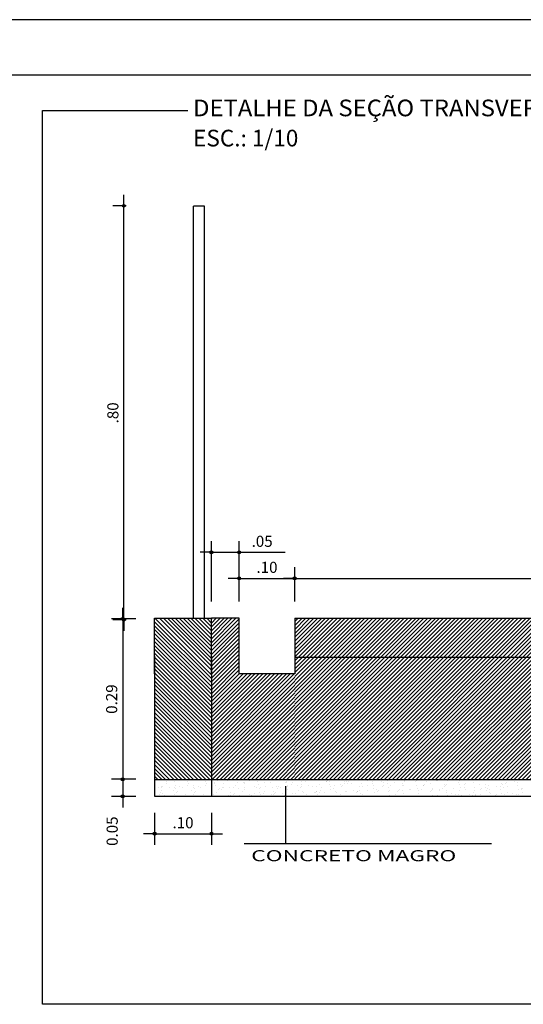
# Model space of a CAD drawing. Extents: x 465 to 1346, y 1259 to 1557.
# Drawn here: x 750 to 795, y 1468 to 1556 of the extents above; entities that cross this region are included whole.
import ezdxf
from ezdxf.enums import TextEntityAlignment as Align

# ---------------------------------------------------------------- set-up
doc = ezdxf.new("R2010")
doc.units = 0
doc.header["$LTSCALE"] = 5
doc.header["$MEASUREMENT"] = 0
doc.header["$PDMODE"] = 2
doc.header["$PDSIZE"] = -1
doc.layers.get('0').update_dxf_attribs({"linetype": 'CONTINUOUS'})
doc.layers.get('DEFPOINTS').update_dxf_attribs({"linetype": 'CONTINUOUS'})
doc.layers.add('REG120-160', color=4, linetype='CONTINUOUS')
doc.styles.add('REGUA100', font='romans.shx', dxfattribs={"width": 1.4})
doc.styles.add('STYLE3', font='ARIAL.TTF', dxfattribs={"width": 1.5})
doc.dimstyles.get("Standard").update_dxf_attribs({"dimtxt": 0.18, "dimasz": 0.18, "dimexe": 0.18, "dimexo": 0.0625, "dimgap": 0.09, "dimtad": 0, "dimtih": 1, "dimtoh": 1, "dimdec": 4, "dimzin": 0, "dimtxsty": 'STANDARD', "dimcen": 0.09, "dimazin": 3, "dimtfac": 1, "dimtdec": 4, "dimtofl": 0, "dimtmove": 0, "dimatfit": 3, "dimtolj": 1, "dimtzin": 0})

# ---------------------------------------------------------------- blocks, each defined once
blk = doc.blocks.new('COTAPT')
at = {"color": 0, "linetype": 'BYBLOCK'}
blk.add_line((0, 0), (200, 0), dxfattribs=at)
at = {"color": 6, "linetype": 'BYBLOCK'}
blk.add_lwpolyline([(-20, 20), (20, 20), (20, -20), (-20, -20)], close=True, dxfattribs=at)
blk = doc.blocks.new('*D25')
at = {"color": 0, "linetype": 'BYBLOCK'}
for p, q in [((808.143, 1461.767), (808.143, 1467.201)), ((810.643, 1461.767), (810.643, 1467.201)), ((808.148, 1466.201), (810.638, 1466.201)), ((810.643, 1466.201), (814.771, 1466.201))]:
    blk.add_line(p, q, dxfattribs=at)
at = {"layer": 'DEFPOINTS', "color": 0, "linetype": 'BYBLOCK'}
for p in [(810.643, 1466.201), (808.143, 1460.267), (810.643, 1460.267)]:
    blk.add_point(p, dxfattribs=at)
at = {"color": 0, "linetype": 'BYBLOCK', "xscale": 0.005, "yscale": 0.005, "zscale": 0.005, "rotation": 180}
blk.add_blockref('COTAPT', (808.143, 1466.201), dxfattribs=at)
at = {"color": 0, "linetype": 'BYBLOCK', "xscale": 0.005, "yscale": 0.005, "zscale": 0.005}
blk.add_blockref('COTAPT', (810.643, 1466.201), dxfattribs=at)
at = {"color": 3, "linetype": 'BYBLOCK', "insert": (812.709, 1467.191), "char_height": 1, "attachment_point": 5, "style": 'REGUA100'}
blk.add_mtext('\\A1;.05', dxfattribs=at)
blk = doc.blocks.new('*D26')
at = {"color": 0, "linetype": 'BYBLOCK'}
for p, q in [((810.643, 1461.767), (810.643, 1464.856)), ((815.643, 1461.767), (815.643, 1464.856)), ((810.648, 1463.856), (815.638, 1463.856))]:
    blk.add_line(p, q, dxfattribs=at)
at = {"layer": 'DEFPOINTS', "color": 0, "linetype": 'BYBLOCK'}
for p in [(815.643, 1463.856), (810.643, 1460.267), (815.643, 1460.267)]:
    blk.add_point(p, dxfattribs=at)
at = {"color": 0, "linetype": 'BYBLOCK', "xscale": 0.005, "yscale": 0.005, "zscale": 0.005, "rotation": 180}
blk.add_blockref('COTAPT', (810.643, 1463.856), dxfattribs=at)
at = {"color": 0, "linetype": 'BYBLOCK', "xscale": 0.005, "yscale": 0.005, "zscale": 0.005}
blk.add_blockref('COTAPT', (815.643, 1463.856), dxfattribs=at)
at = {"color": 3, "linetype": 'BYBLOCK', "insert": (813.143, 1464.846), "char_height": 1, "attachment_point": 5, "style": 'REGUA100'}
blk.add_mtext('\\A1;.10', dxfattribs=at)
blk = doc.blocks.new('*D27')
at = {"color": 0, "linetype": 'BYBLOCK'}
for p, q in [((865.643, 1461.767), (865.643, 1464.856)), ((815.648, 1463.856), (865.638, 1463.856))]:
    blk.add_line(p, q, dxfattribs=at)
at = {"layer": 'DEFPOINTS', "color": 0, "linetype": 'BYBLOCK'}
for p in [(865.643, 1463.856), (815.643, 1460.267), (865.643, 1460.267)]:
    blk.add_point(p, dxfattribs=at)
at = {"color": 0, "linetype": 'BYBLOCK', "xscale": 0.005, "yscale": 0.005, "zscale": 0.005, "rotation": 180}
blk.add_blockref('COTAPT', (815.643, 1463.856), dxfattribs=at)
at = {"color": 0, "linetype": 'BYBLOCK', "xscale": 0.005, "yscale": 0.005, "zscale": 0.005}
blk.add_blockref('COTAPT', (865.643, 1463.856), dxfattribs=at)
at = {"color": 3, "linetype": 'BYBLOCK', "insert": (840.643, 1464.846), "char_height": 1, "attachment_point": 5, "style": 'REGUA100'}
blk.add_mtext('\\A1;1.00', dxfattribs=at)
blk = doc.blocks.new('*D36')
at = {"color": 0, "linetype": 'BYBLOCK'}
for p, q in [((829.335, 1376.714), (829.335, 1373.821)), ((834.447, 1376.714), (834.447, 1373.821)), ((829.34, 1374.821), (834.442, 1374.821))]:
    blk.add_line(p, q, dxfattribs=at)
at = {"layer": 'DEFPOINTS', "color": 0, "linetype": 'BYBLOCK'}
for p in [(829.335, 1378.214), (834.447, 1378.214), (834.447, 1374.821)]:
    blk.add_point(p, dxfattribs=at)
at = {"color": 0, "linetype": 'BYBLOCK', "xscale": 0.005, "yscale": 0.005, "zscale": 0.005, "rotation": 180}
blk.add_blockref('COTAPT', (829.335, 1374.821), dxfattribs=at)
at = {"color": 0, "linetype": 'BYBLOCK', "xscale": 0.005, "yscale": 0.005, "zscale": 0.005}
blk.add_blockref('COTAPT', (834.447, 1374.821), dxfattribs=at)
at = {"color": 3, "linetype": 'BYBLOCK', "insert": (831.891, 1375.811), "char_height": 1, "attachment_point": 5, "style": 'REGUA100'}
blk.add_mtext('\\A1;.10', dxfattribs=at)
blk = doc.blocks.new('*D37')
at = {"color": 0, "linetype": 'BYBLOCK'}
for p, q in [((759.349, 1539.585), (758.131, 1539.585)), ((759.131, 1502.336), (759.131, 1539.58)), ((759.349, 1502.331), (758.131, 1502.331))]:
    blk.add_line(p, q, dxfattribs=at)
at = {"layer": 'DEFPOINTS', "color": 0, "linetype": 'BYBLOCK'}
for p in [(759.131, 1539.585), (760.849, 1539.585), (760.849, 1502.331)]:
    blk.add_point(p, dxfattribs=at)
at = {"color": 0, "linetype": 'BYBLOCK', "xscale": 0.005, "yscale": 0.005, "zscale": 0.005}
for p, rotation in [((759.131, 1539.585), 90), ((759.131, 1502.331), 270)]:
    blk.add_blockref('COTAPT', p, dxfattribs=dict(at, rotation=rotation))
at = {"color": 3, "linetype": 'BYBLOCK', "insert": (758.141, 1520.958), "char_height": 1, "attachment_point": 5, "rotation": 90, "style": 'REGUA100'}
blk.add_mtext('\\A1;.80', dxfattribs=at)

msp = doc.modelspace()

# ---------------------------------------------------------------- hatches: boundary and pattern name
h = msp.add_hatch()
h.set_pattern_fill('ANSI31,_I', scale=2, angle=90, style=2)
h.set_pattern_definition([(45, (1198.1604, 809.96407), (0.176776695, -0.176776695), [])])
h.paths.add_polyline_path([(767.001, 1502.476), (767.001, 1498.976), (767.001, 1487.976), (774.501, 1487.976), (774.501, 1497.476), (769.501, 1497.476), (769.501, 1502.476)])
h = msp.add_hatch()
h.set_pattern_fill('ANSI31,_I', scale=2, style=2)
h.set_pattern_definition([(45, (400.8414, 809.96407), (-0.176776695, 0.176776695), [])])
h.paths.add_polyline_path([(774.501, 1487.976), (824.501, 1487.976), (824.501, 1502.476), (774.501, 1502.476)])
edge = h.paths.add_edge_path(flags=16)
edge.add_line((774.501, 1493.476), (824.501, 1493.476))
edge.add_line((774.501, 1501.726), (824.501, 1501.726))

# ---------------------------------------------------------------- linework, layer by layer
at = {"color": 15}
msp.add_line((855.123, 1556.339), (465.256, 1556.339), dxfattribs=at)
at = {"color": 6}
msp.add_line((850.123, 1551.339), (477.756, 1551.339), dxfattribs=at)
at = {"color": 4}
for p, q in [((751.812, 1467.733), (751.812, 1548.166)), ((751.812, 1548.166), (764.887, 1548.166)), ((761.897, 1497.476), (761.897, 1502.476)), ((761.897, 1502.476), (767.009, 1502.476)), ((769.501, 1502.476), (767.001, 1502.476)), ((767.009, 1497.476), (767.009, 1502.476)), ((769.501, 1497.476), (769.501, 1502.476)), ((774.501, 1502.476), (824.501, 1502.476)), ((774.501, 1502.476), (774.501, 1497.476)), ((761.897, 1499.055), (761.897, 1486.476)), ((767.009, 1499.055), (767.009, 1486.476)), ((774.501, 1497.476), (769.501, 1497.476)), ((761.897, 1487.976), (774.501, 1487.976)), ((774.501, 1487.976), (824.501, 1487.976)), ((761.897, 1486.476), (837.001, 1486.476)), ((846.393, 1467.733), (751.812, 1467.733))]:
    msp.add_line(p, q, dxfattribs=at)
at = {"color": 2}
for p, q in [((766.385, 1539.564), (765.385, 1539.564)), ((765.385, 1502.473), (765.385, 1539.564)), ((766.385, 1502.473), (766.385, 1539.564))]:
    msp.add_line(p, q, dxfattribs=at)
at = {"color": 0, "linetype": 'BYBLOCK'}
for p, q in [((760.211, 1502.42), (758.023, 1502.42)), ((759.023, 1502.415), (759.023, 1487.986)), ((760.211, 1487.981), (758.023, 1487.981)), ((759.023, 1487.981), (759.023, 1486.441)), ((760.211, 1486.441), (758.023, 1486.441)), ((759.023, 1486.441), (759.023, 1485.441))]:
    msp.add_line(p, q, dxfattribs=at)
at = {"color": 7}
for p, q in [((767.009, 1497.044), (761.897, 1502.156)), ((767.009, 1497.397), (761.93, 1502.476)), ((767.009, 1497.802), (762.389, 1502.422)), ((767.009, 1498.156), (762.689, 1502.476)), ((767.009, 1498.509), (763.042, 1502.476)), ((767.009, 1498.863), (763.396, 1502.476)), ((767.009, 1499.216), (763.749, 1502.476)), ((767.009, 1499.57), (764.103, 1502.476)), ((767.009, 1499.924), (764.456, 1502.476)), ((767.009, 1500.277), (764.81, 1502.476)), ((767.009, 1500.633), (765.166, 1502.476)), ((767.009, 1500.987), (765.52, 1502.476)), ((767.009, 1501.34), (765.873, 1502.476)), ((767.009, 1501.694), (766.227, 1502.476)), ((767.009, 1502.047), (766.58, 1502.476)), ((767.009, 1496.69), (761.897, 1501.802)), ((767.009, 1496.337), (761.897, 1501.448)), ((767.009, 1495.983), (761.897, 1501.095)), ((767.009, 1495.629), (761.897, 1500.741)), ((767.009, 1495.276), (761.897, 1500.388)), ((767.009, 1494.922), (761.897, 1500.034)), ((767.009, 1494.569), (761.897, 1499.681)), ((767.009, 1494.215), (761.897, 1499.327)), ((767.009, 1493.862), (761.897, 1498.974)), ((767.009, 1493.508), (761.897, 1498.62)), ((767.009, 1493.155), (761.897, 1498.266)), ((767.009, 1492.801), (761.897, 1497.913)), ((767.009, 1492.447), (761.897, 1497.559)), ((767.009, 1492.094), (761.897, 1497.206)), ((767.009, 1491.74), (761.897, 1496.852)), ((767.009, 1491.387), (761.897, 1496.499)), ((767.009, 1491.033), (761.897, 1496.145)), ((767.009, 1490.68), (761.897, 1495.792)), ((767.009, 1490.326), (761.897, 1495.438)), ((767.009, 1489.973), (761.897, 1495.085)), ((767.009, 1489.619), (761.897, 1494.731)), ((767.009, 1489.266), (761.897, 1494.377)), ((767.009, 1488.882), (761.897, 1493.994)), ((767.009, 1488.529), (761.897, 1493.64)), ((767.009, 1488.175), (761.897, 1493.287)), ((766.854, 1487.976), (761.897, 1492.933)), ((766.501, 1487.976), (761.897, 1492.58)), ((766.147, 1487.976), (761.897, 1492.226)), ((765.794, 1487.976), (761.897, 1491.873)), ((765.404, 1487.976), (761.897, 1491.483)), ((765.051, 1487.976), (761.897, 1491.13)), ((764.697, 1487.976), (761.897, 1490.776)), ((764.344, 1487.976), (761.897, 1490.423)), ((763.985, 1487.976), (761.897, 1490.064)), ((763.632, 1487.976), (761.897, 1489.711)), ((763.242, 1487.976), (761.897, 1489.321)), ((762.889, 1487.976), (761.897, 1488.968)), ((762.535, 1487.976), (761.897, 1488.614)), ((762.182, 1487.976), (761.897, 1488.261)), ((773.686, 1482.173), (773.686, 1487.35)), ((792.207, 1482.173), (769.946, 1482.173))]:
    msp.add_line(p, q, dxfattribs=at)
at = {"color": 3}
for p, q in [((774.501, 1498.976), (824.501, 1498.976)), ((762.982, 1487.758), (762.982, 1487.758)), ((763.729, 1487.825), (763.729, 1487.825)), ((764.816, 1487.777), (764.816, 1487.777)), ((766.46, 1487.777), (766.46, 1487.777)), ((767.305, 1487.71), (767.305, 1487.71)), ((767.528, 1487.85), (767.528, 1487.85)), ((768.492, 1487.881), (768.492, 1487.881)), ((768.573, 1487.911), (768.573, 1487.911)), ((769.455, 1487.913), (769.455, 1487.913)), ((769.896, 1487.692), (769.896, 1487.692)), ((770.022, 1487.733), (770.022, 1487.733)), ((770.419, 1487.944), (770.419, 1487.944)), ((770.433, 1487.867), (770.433, 1487.867)), ((771.184, 1487.747), (771.184, 1487.747)), ((771.382, 1487.976), (771.382, 1487.976)), ((771.798, 1487.689), (771.798, 1487.689)), ((772.452, 1487.948), (772.452, 1487.948)), ((773.632, 1487.709), (773.632, 1487.709)), ((773.717, 1487.801), (773.717, 1487.801)), ((773.775, 1487.73), (773.775, 1487.73)), ((774.326, 1487.732), (774.326, 1487.732)), ((775.063, 1487.784), (775.063, 1487.784)), ((775.444, 1487.925), (775.444, 1487.925)), ((775.493, 1487.758), (775.493, 1487.758)), ((777.317, 1487.741), (777.317, 1487.741)), ((777.327, 1487.777), (777.327, 1487.777)), ((777.411, 1487.869), (777.411, 1487.869)), ((777.654, 1487.767), (777.654, 1487.767)), ((778.941, 1487.821), (778.941, 1487.821)), ((779.188, 1487.826), (779.188, 1487.826)), ((779.337, 1487.79), (779.337, 1487.79)), ((781.022, 1487.845), (781.022, 1487.845)), ((781.106, 1487.937), (781.106, 1487.937)), ((781.533, 1487.804), (781.533, 1487.804)), ((782.328, 1487.8), (782.328, 1487.8)), ((782.82, 1487.858), (782.82, 1487.858)), ((782.883, 1487.894), (782.883, 1487.894)), ((783.438, 1487.709), (783.438, 1487.709)), ((784.348, 1487.848), (784.348, 1487.848)), ((784.401, 1487.741), (784.401, 1487.741)), ((784.717, 1487.914), (784.717, 1487.914)), ((785.364, 1487.772), (785.364, 1487.772)), ((785.412, 1487.841), (785.412, 1487.841)), ((786.328, 1487.804), (786.328, 1487.804)), ((786.578, 1487.963), (786.578, 1487.963)), ((786.699, 1487.895), (786.699, 1487.895)), ((787.291, 1487.835), (787.291, 1487.835)), ((787.339, 1487.858), (787.339, 1487.858)), ((788.255, 1487.867), (788.255, 1487.867)), ((789.218, 1487.898), (789.218, 1487.898)), ((789.225, 1487.695), (789.225, 1487.695)), ((789.291, 1487.878), (789.291, 1487.878)), ((789.359, 1487.906), (789.359, 1487.906)), ((790.181, 1487.93), (790.181, 1487.93)), ((790.578, 1487.933), (790.578, 1487.933)), ((791.145, 1487.961), (791.145, 1487.961)), ((792.35, 1487.916), (792.35, 1487.916)), ((793.169, 1487.915), (793.169, 1487.915)), ((794.236, 1487.754), (794.236, 1487.754)), ((794.37, 1487.964), (794.37, 1487.964)), ((794.457, 1487.97), (794.457, 1487.97)), ((794.491, 1487.709), (794.491, 1487.709)), ((762.234, 1487.236), (762.234, 1487.236)), ((762.455, 1486.815), (762.455, 1486.815)), ((762.495, 1487.364), (762.495, 1487.364)), ((762.499, 1487.23), (762.499, 1487.23)), ((762.549, 1486.958), (762.549, 1486.958)), ((762.584, 1487.323), (762.584, 1487.323)), ((762.939, 1487.574), (762.939, 1487.574)), ((763.198, 1487.268), (763.198, 1487.268)), ((763.573, 1487.008), (763.573, 1487.008)), ((763.707, 1487.219), (763.707, 1487.219)), ((763.782, 1487.419), (763.782, 1487.419)), ((763.817, 1487.158), (763.817, 1487.158)), ((763.962, 1486.844), (763.962, 1486.844)), ((764.161, 1487.299), (764.161, 1487.299)), ((764.36, 1487.279), (764.36, 1487.279)), ((764.825, 1487.412), (764.825, 1487.412)), ((764.959, 1487.622), (764.959, 1487.622)), ((765.217, 1487.008), (765.217, 1487.008)), ((765.351, 1487.219), (765.351, 1487.219)), ((765.427, 1487.419), (765.427, 1487.419)), ((765.461, 1487.158), (765.461, 1487.158)), ((765.606, 1486.844), (765.606, 1486.844)), ((765.805, 1487.299), (765.805, 1487.299)), ((766.004, 1487.279), (766.004, 1487.279)), ((766.469, 1487.412), (766.469, 1487.412)), ((766.604, 1487.622), (766.604, 1487.622)), ((767.06, 1487.174), (767.06, 1487.174)), ((767.294, 1487.625), (767.294, 1487.625)), ((767.339, 1487.45), (767.339, 1487.45)), ((767.62, 1487.094), (767.62, 1487.094)), ((767.705, 1487.186), (767.705, 1487.186)), ((767.929, 1487.059), (767.929, 1487.059)), ((768.023, 1487.205), (768.023, 1487.205)), ((768.063, 1487.27), (768.063, 1487.27)), ((768.103, 1487.621), (768.103, 1487.621)), ((768.663, 1487.231), (768.663, 1487.231)), ((768.716, 1486.825), (768.716, 1486.825)), ((768.986, 1487.237), (768.986, 1487.237)), ((769.181, 1487.463), (769.181, 1487.463)), ((769.315, 1487.674), (769.315, 1487.674)), ((769.481, 1487.143), (769.481, 1487.143)), ((769.801, 1486.876), (769.801, 1486.876)), ((769.937, 1487.64), (769.937, 1487.64)), ((769.95, 1487.286), (769.95, 1487.286)), ((769.95, 1487.268), (769.95, 1487.268)), ((769.984, 1487.026), (769.984, 1487.026)), ((770.913, 1487.3), (770.913, 1487.3)), ((771.053, 1487.279), (771.053, 1487.279)), ((771.218, 1487.487), (771.218, 1487.487)), ((771.307, 1486.808), (771.307, 1486.808)), ((771.315, 1487.162), (771.315, 1487.162)), ((771.4, 1487.254), (771.4, 1487.254)), ((771.822, 1486.924), (771.822, 1486.924)), ((771.877, 1487.331), (771.877, 1487.331)), ((772.306, 1487.683), (772.306, 1487.683)), ((772.541, 1487.269), (772.541, 1487.269)), ((772.595, 1486.862), (772.595, 1486.862)), ((772.84, 1487.363), (772.84, 1487.363)), ((772.94, 1487.117), (772.94, 1487.117)), ((773.074, 1487.328), (773.074, 1487.328)), ((773.176, 1487.211), (773.176, 1487.211)), ((773.803, 1487.394), (773.803, 1487.394)), ((773.829, 1487.323), (773.829, 1487.323)), ((773.863, 1487.063), (773.863, 1487.063)), ((774.192, 1487.521), (774.192, 1487.521)), ((774.767, 1487.426), (774.767, 1487.426)), ((774.812, 1486.934), (774.812, 1486.934)), ((775.01, 1487.23), (775.01, 1487.23)), ((775.094, 1487.323), (775.094, 1487.323)), ((775.097, 1487.524), (775.097, 1487.524)), ((775.186, 1486.845), (775.186, 1486.845)), ((775.73, 1487.457), (775.73, 1487.457)), ((776.064, 1487.338), (776.064, 1487.338)), ((776.42, 1487.306), (776.42, 1487.306)), ((776.472, 1486.844), (776.472, 1486.844)), ((776.474, 1486.899), (776.474, 1486.899)), ((776.694, 1487.489), (776.694, 1487.489)), ((776.833, 1486.982), (776.833, 1486.982)), ((776.871, 1487.279), (776.871, 1487.279)), ((777.211, 1486.814), (777.211, 1486.814)), ((777.657, 1487.52), (777.657, 1487.52)), ((777.708, 1487.36), (777.708, 1487.36)), ((777.742, 1487.1), (777.742, 1487.1)), ((777.951, 1487.175), (777.951, 1487.175)), ((778.085, 1487.386), (778.085, 1487.386)), ((778.175, 1486.846), (778.175, 1486.846)), ((778.249, 1486.801), (778.249, 1486.801)), ((778.621, 1487.552), (778.621, 1487.552)), ((778.705, 1487.299), (778.705, 1487.299)), ((778.789, 1487.391), (778.789, 1487.391)), ((778.976, 1487.561), (778.976, 1487.561)), ((779.065, 1486.882), (779.065, 1486.882)), ((779.138, 1486.877), (779.138, 1486.877)), ((779.203, 1487.579), (779.203, 1487.579)), ((779.584, 1487.583), (779.584, 1487.583)), ((779.823, 1486.992), (779.823, 1486.992)), ((780.083, 1486.821), (780.083, 1486.821)), ((780.101, 1486.909), (780.101, 1486.909)), ((780.167, 1486.913), (780.167, 1486.913)), ((780.299, 1487.343), (780.299, 1487.343)), ((780.353, 1486.936), (780.353, 1486.936)), ((780.547, 1487.615), (780.547, 1487.615)), ((780.566, 1487.348), (780.566, 1487.348)), ((781.065, 1486.94), (781.065, 1486.94)), ((781.076, 1487.396), (781.076, 1487.396)), ((781.511, 1487.646), (781.511, 1487.646)), ((781.586, 1487.397), (781.586, 1487.397)), ((781.621, 1487.137), (781.621, 1487.137)), ((781.71, 1486.83), (781.71, 1486.83)), ((781.844, 1487.04), (781.844, 1487.04)), ((781.944, 1486.869), (781.944, 1486.869)), ((782.028, 1486.972), (782.028, 1486.972)), ((782.4, 1487.367), (782.4, 1487.367)), ((782.474, 1487.678), (782.474, 1487.678)), ((782.484, 1487.459), (782.484, 1487.459)), ((782.855, 1487.598), (782.855, 1487.598)), ((782.944, 1486.919), (782.944, 1486.919)), ((782.962, 1487.233), (782.962, 1487.233)), ((782.992, 1487.003), (782.992, 1487.003)), ((783.096, 1487.444), (783.096, 1487.444)), ((783.778, 1486.889), (783.778, 1486.889)), ((783.862, 1486.981), (783.862, 1486.981)), ((783.955, 1487.035), (783.955, 1487.035)), ((784.178, 1487.38), (784.178, 1487.38)), ((784.214, 1487.637), (784.214, 1487.637)), ((784.231, 1486.973), (784.231, 1486.973)), ((784.261, 1487.416), (784.261, 1487.416)), ((784.835, 1487.05), (784.835, 1487.05)), ((784.918, 1487.066), (784.918, 1487.066)), ((785.465, 1487.434), (785.465, 1487.434)), ((785.5, 1487.174), (785.5, 1487.174)), ((785.639, 1486.938), (785.639, 1486.938)), ((785.882, 1487.098), (785.882, 1487.098)), ((786.087, 1487.454), (786.087, 1487.454)), ((786.095, 1487.435), (786.095, 1487.435)), ((786.179, 1487.528), (786.179, 1487.528)), ((786.721, 1486.888), (786.721, 1486.888)), ((786.733, 1487.635), (786.733, 1487.635)), ((786.823, 1486.956), (786.823, 1486.956)), ((786.845, 1487.129), (786.845, 1487.129)), ((786.855, 1487.099), (786.855, 1487.099)), ((787.473, 1486.957), (787.473, 1486.957)), ((787.557, 1487.049), (787.557, 1487.049)), ((787.809, 1487.161), (787.809, 1487.161)), ((787.956, 1487.484), (787.956, 1487.484)), ((787.973, 1487.292), (787.973, 1487.292)), ((788.057, 1487.417), (788.057, 1487.417)), ((788.107, 1487.502), (788.107, 1487.502)), ((788.11, 1487.011), (788.11, 1487.011)), ((788.772, 1487.192), (788.772, 1487.192)), ((789.334, 1487.006), (789.334, 1487.006)), ((789.344, 1487.472), (789.344, 1487.472)), ((789.378, 1487.211), (789.378, 1487.211)), ((789.735, 1487.224), (789.735, 1487.224)), ((789.79, 1487.504), (789.79, 1487.504)), ((789.846, 1487.108), (789.846, 1487.108)), ((789.874, 1487.596), (789.874, 1487.596)), ((790.612, 1487.672), (790.612, 1487.672)), ((790.699, 1487.255), (790.699, 1487.255)), ((790.702, 1486.993), (790.702, 1486.993)), ((791.098, 1487.512), (791.098, 1487.512)), ((791.167, 1487.025), (791.167, 1487.025)), ((791.252, 1487.118), (791.252, 1487.118)), ((791.65, 1487.553), (791.65, 1487.553)), ((791.662, 1487.287), (791.662, 1487.287)), ((791.732, 1486.946), (791.732, 1486.946)), ((791.866, 1487.157), (791.866, 1487.157)), ((791.936, 1487.454), (791.936, 1487.454)), ((791.989, 1487.048), (791.989, 1487.048)), ((792.626, 1487.318), (792.626, 1487.318)), ((792.984, 1487.35), (792.984, 1487.35)), ((793.028, 1487.074), (793.028, 1487.074)), ((793.118, 1487.561), (793.118, 1487.561)), ((793.223, 1487.509), (793.223, 1487.509)), ((793.257, 1487.248), (793.257, 1487.248)), ((793.484, 1487.572), (793.484, 1487.572)), ((793.569, 1487.664), (793.569, 1487.664)), ((793.589, 1487.35), (793.589, 1487.35)), ((794.553, 1487.381), (794.553, 1487.381)), ((794.581, 1487.03), (794.581, 1487.03)), ((794.857, 1487.166), (794.857, 1487.166)), ((794.862, 1487.094), (794.862, 1487.094)), ((794.947, 1487.186), (794.947, 1487.186)), ((762.321, 1486.604), (762.321, 1486.604)), ((762.583, 1486.697), (762.583, 1486.697)), ((762.752, 1486.562), (762.752, 1486.562)), ((763.715, 1486.593), (763.715, 1486.593)), ((763.877, 1486.752), (763.877, 1486.752)), ((763.906, 1486.479), (763.906, 1486.479)), ((764.678, 1486.625), (764.678, 1486.625)), ((765.359, 1486.593), (765.359, 1486.593)), ((765.521, 1486.752), (765.521, 1486.752)), ((765.55, 1486.479), (765.55, 1486.479)), ((766.323, 1486.625), (766.323, 1486.625)), ((767.164, 1486.596), (767.164, 1486.596)), ((767.429, 1486.77), (767.429, 1486.77)), ((767.577, 1486.499), (767.577, 1486.499)), ((768.54, 1486.531), (768.54, 1486.531)), ((768.75, 1486.565), (768.75, 1486.565)), ((768.998, 1486.616), (768.998, 1486.616)), ((769.083, 1486.708), (769.083, 1486.708)), ((769.504, 1486.562), (769.504, 1486.562)), ((770.467, 1486.594), (770.467, 1486.594)), ((770.57, 1486.52), (770.57, 1486.52)), ((770.859, 1486.664), (770.859, 1486.664)), ((771.431, 1486.625), (771.431, 1486.625)), ((771.688, 1486.713), (771.688, 1486.713)), ((772.394, 1486.657), (772.394, 1486.657)), ((772.629, 1486.602), (772.629, 1486.602)), ((772.693, 1486.684), (772.693, 1486.684)), ((772.777, 1486.776), (772.777, 1486.776)), ((773.357, 1486.688), (773.357, 1486.688)), ((773.56, 1486.53), (773.56, 1486.53)), ((774.321, 1486.72), (774.321, 1486.72)), ((774.554, 1486.733), (774.554, 1486.733)), ((775.284, 1486.751), (775.284, 1486.751)), ((775.581, 1486.578), (775.581, 1486.578)), ((776.248, 1486.783), (776.248, 1486.783)), ((776.388, 1486.752), (776.388, 1486.752)), ((776.508, 1486.639), (776.508, 1486.639)), ((776.699, 1486.771), (776.699, 1486.771)), ((778.571, 1486.588), (778.571, 1486.588)), ((780.387, 1486.676), (780.387, 1486.676)), ((780.592, 1486.637), (780.592, 1486.637)), ((782.998, 1486.512), (782.998, 1486.512)), ((783.582, 1486.646), (783.582, 1486.646)), ((784.266, 1486.713), (784.266, 1486.713)), ((785.24, 1486.503), (785.24, 1486.503)), ((785.469, 1486.484), (785.469, 1486.484)), ((785.589, 1486.495), (785.589, 1486.495)), ((785.603, 1486.695), (785.603, 1486.695)), ((786.345, 1486.495), (786.345, 1486.495)), ((786.876, 1486.55), (786.876, 1486.55)), ((787.308, 1486.526), (787.308, 1486.526)), ((788.145, 1486.75), (788.145, 1486.75)), ((788.271, 1486.558), (788.271, 1486.558)), ((788.593, 1486.704), (788.593, 1486.704)), ((788.85, 1486.479), (788.85, 1486.479)), ((788.935, 1486.571), (788.935, 1486.571)), ((789.235, 1486.589), (789.235, 1486.589)), ((789.468, 1486.532), (789.468, 1486.532)), ((790.198, 1486.621), (790.198, 1486.621)), ((790.48, 1486.542), (790.48, 1486.542)), ((790.614, 1486.753), (790.614, 1486.753)), ((790.711, 1486.528), (790.711, 1486.528)), ((790.755, 1486.587), (790.755, 1486.587)), ((791.162, 1486.652), (791.162, 1486.652)), ((792.023, 1486.787), (792.023, 1486.787)), ((792.125, 1486.684), (792.125, 1486.684)), ((792.545, 1486.547), (792.545, 1486.547)), ((792.63, 1486.639), (792.63, 1486.639)), ((793.088, 1486.715), (793.088, 1486.715)), ((793.347, 1486.569), (793.347, 1486.569)), ((793.605, 1486.763), (793.605, 1486.763)), ((794.052, 1486.747), (794.052, 1486.747)), ((794.406, 1486.596), (794.406, 1486.596)), ((794.634, 1486.624), (794.634, 1486.624)), ((795.015, 1486.778), (795.015, 1486.778))]:
    msp.add_line(p, q, dxfattribs=at)
at = {"color": 6, "linetype": 'BYBLOCK'}
for points in [[(759.123, 1488.081), (759.123, 1487.881), (758.923, 1487.881), (758.923, 1488.081)], [(759.123, 1486.541), (759.123, 1486.341), (758.923, 1486.341), (758.923, 1486.541)]]:
    msp.add_lwpolyline(points, close=True, dxfattribs=at)
at = {"layer": 'DEFPOINTS', "color": 0, "linetype": 'BYBLOCK'}
for p in [(766.145, 1502.42), (763.457, 1487.981), (766.145, 1487.981), (763.457, 1486.441)]:
    msp.add_point(p, dxfattribs=at)

# ---------------------------------------------------------------- block references
at = {"color": 0, "linetype": 'BYBLOCK', "xscale": 0.005, "yscale": 0.005, "zscale": 0.005, "rotation": 90}
msp.add_blockref('COTAPT', (759.023, 1502.42), dxfattribs=at)

# ---------------------------------------------------------------- texts
at = {"color": 3, "style": 'REGUA100', "width": 1.5}
msp.add_text('CONCRETO MAGRO', height=1, dxfattribs=at).set_placement((770.58, 1480.607))
at = {"color": 3, "linetype": 'BYBLOCK', "char_height": 1, "attachment_point": 5, "rotation": 90, "style": 'REGUA100'}
for s, insert in [('\\A1;0.29', (758.033, 1495.2)), ('0.05', (758.21, 1483.312))]:
    msp.add_mtext(s, dxfattribs=dict(at, insert=insert))
at = {"layer": 'REG120-160', "color": 2, "style": 'STYLE3'}
for s, width, p, p2 in [("DETALHE DA SEÇÃO TRANSVERSAL A-A'", 0.946528, (765.355, 1547.647), (804.549, 1547.647)), ('ESC.: 1/10', 0.943613, (765.355, 1544.934), (774.823, 1544.934))]:
    msp.add_text(s, height=1.5, dxfattribs=dict(at, width=width)).set_placement(p, p2, align=Align.FIT)

# ---------------------------------------------------------------- dimensions: what is measured, and where the dimension line sits
dim = msp.add_aligned_dim(p1=(760.849, 1502.331), p2=(760.849, 1539.585), distance=1.718, text='.80', dimstyle='STANDARD', override={"dimscale": 0.5, "dimtxt": 2, "dimasz": 0.01, "dimexe": 2, "dimexo": 3, "dimgap": 0.98, "dimtad": 1, "dimtih": 0, "dimtoh": 0, "dimdec": 2, "dimrnd": 0.01, "dimzin": 8, "dimtxsty": 'REGUA100', "dimblk": 'COTAPT', "dimcen": 4, "dimdle": 4, "dimclrt": 3, "dimaunit": 1, "dimtdec": 2, "dimtzin": 4})
dim.commit()
dim.dimension.update_dxf_attribs({"geometry": '*D37', "text_midpoint": (758.141, 1520.958)})
at = {"color": 7}
for p1, p2, distance, text, picture, middle in [((767.001, 1502.476), (769.501, 1502.476), 5.934, '.05', '*D25', (771.567, 1509.4)), ((769.501, 1502.476), (774.501, 1502.476), 3.589, '.10', '*D26', (772.001, 1507.055))]:
    dim = msp.add_aligned_dim(p1=p1, p2=p2, distance=distance, text=text, dimstyle='STANDARD', override={"dimscale": 0.5, "dimtxt": 2, "dimasz": 0.01, "dimexe": 2, "dimexo": 3, "dimgap": 0.98, "dimtad": 1, "dimtih": 0, "dimtoh": 0, "dimdec": 2, "dimrnd": 0.01, "dimzin": 8, "dimtxsty": 'REGUA100', "dimblk": 'COTAPT', "dimcen": 4, "dimdle": 4, "dimclrt": 3, "dimaunit": 1, "dimtdec": 2, "dimtzin": 4}, dxfattribs=at)
    dim.commit()
    dim.dimension.update_dxf_attribs({"geometry": picture, "text_midpoint": middle, "insert": (-41.142, 42.209)})
dim = msp.add_linear_dim(base=(824.501, 1506.065), p1=(774.501, 1502.476), p2=(824.501, 1502.476), text='1.00', dimstyle='STANDARD', override={"dimscale": 0.5, "dimtxt": 2, "dimasz": 0.01, "dimexe": 2, "dimexo": 3, "dimgap": 0.98, "dimtad": 1, "dimtih": 0, "dimtoh": 0, "dimdec": 2, "dimrnd": 0.01, "dimzin": 8, "dimtxsty": 'REGUA100', "dimblk": 'COTAPT', "dimcen": 4, "dimdle": 4, "dimse1": 1, "dimclrt": 3, "dimaunit": 1, "dimtdec": 2, "dimtzin": 4}, dxfattribs=at)
dim.commit()
dim.dimension.update_dxf_attribs({"geometry": '*D27', "text_midpoint": (799.501, 1507.055), "insert": (-41.142, 42.209)})
dim = msp.add_aligned_dim(p1=(761.897, 1486.476), p2=(767.009, 1486.476), distance=-3.393, text='.10', dimstyle='STANDARD', override={"dimscale": 0.5, "dimtxt": 2, "dimasz": 0.01, "dimexe": 2, "dimexo": 3, "dimgap": 0.98, "dimtad": 1, "dimtih": 0, "dimtoh": 0, "dimdec": 2, "dimrnd": 0.01, "dimzin": 8, "dimtxsty": 'REGUA100', "dimblk": 'COTAPT', "dimcen": 4, "dimdle": 4, "dimclrt": 3, "dimaunit": 1, "dimtdec": 2, "dimtzin": 4})
dim.commit()
dim.dimension.update_dxf_attribs({"geometry": '*D36', "text_midpoint": (764.453, 1484.073), "insert": (-67.439, 108.262)})

doc.saveas('drawing.dxf')
